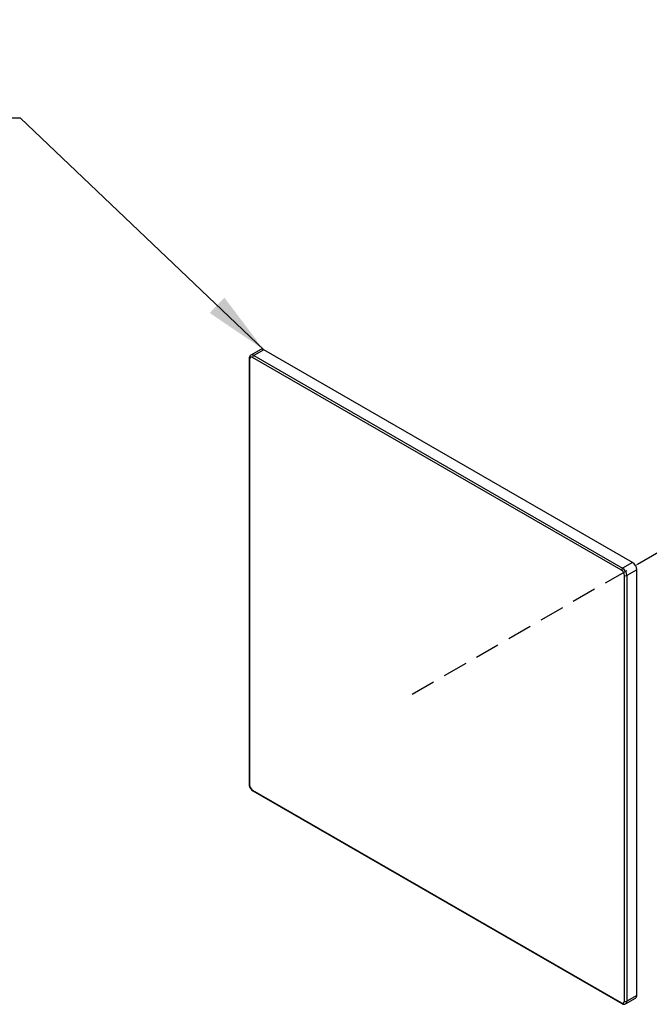
# Model space of a CAD drawing. Units: inches. Extents: x 4 to 140, y 1 to 108.
# Drawn here: x 50 to 57, y 54 to 66 of the extents above; entities that cross this region are included whole.
import ezdxf

# ---------------------------------------------------------------- set-up
doc = ezdxf.new("R2010")
doc.units = ezdxf.units.IN
doc.header["$LTSCALE"] = 6
doc.header["$MEASUREMENT"] = 0
doc.linetypes.add('HIDDEN', pattern=[0.075, 0.05, -0.025])
doc.linetypes.add('PHANTOM', pattern=[0.5, 0.25, -0.05, 0.05, -0.05, 0.05, -0.05])
doc.layers.add('TB', color=7, linetype='Continuous')
doc.dimstyles.new('SLDDIMSTYLE0', dxfattribs={"dimtxt": 0.18, "dimasz": 0.78, "dimexe": 0, "dimexo": 0.0625, "dimgap": 0, "dimtad": 0, "dimtih": 1, "dimtoh": 1, "dimdec": 0, "dimrnd": 1e-09, "dimzin": 0, "dimdsep": 46, "dimtxsty": 'Standard', "dimsah": 1, "dimcen": 0.09, "dimadec": 0, "dimazin": 0, "dimtfac": 0.78, "dimtdec": 0, "dimtofl": 0, "dimtmove": 0, "dimatfit": 3, "dimfxl": 1, "dimfrac": 2, "dimtolj": 1, "dimtzin": 0, "dimarcsym": 0})

msp = doc.modelspace()

# ---------------------------------------------------------------- linework, layer by layer
at = {"color": 7, "linetype": 'Continuous', "lineweight": 25}
for p, q in [((52.697, 61.837), (52.575, 61.767)), ((52.732, 61.833), (52.611, 61.763)), ((52.611, 61.763), (57.075, 59.186)), ((57.196, 59.256), (52.732, 61.833)), ((52.555, 61.726), (52.555, 56.571)), ((52.561, 61.718), (52.561, 56.563)), ((57.061, 59.162), (52.597, 61.739)), ((57.196, 59.256), (57.075, 59.186)), ((57.246, 59.169), (57.125, 59.1)), ((57.246, 54.014), (57.246, 59.169)), ((57.097, 53.944), (57.097, 59.1)), ((57.125, 59.1), (57.125, 53.944)), ((52.597, 56.501), (57.061, 53.924)), ((52.601, 56.492), (57.065, 53.915)), ((57.246, 54.014), (57.125, 53.944)), ((57.11, 53.912), (57.232, 53.982))]:
    msp.add_line(p, q, dxfattribs=at)
at = {"color": 7, "linetype": 'PHANTOM', "lineweight": 18}
msp.add_line((60.545, 61.132), (57.232, 59.219), dxfattribs=at)
at = {"color": 7, "linetype": 'Continuous', "lineweight": 25}
for centre, radius, start, end in [((52.59, 61.735), 0.0349, 53.6983, 115.0558), ((52.627, 61.738), 0.0303, 122.6055, 177.3945), ((52.711, 61.804), 0.0356, 54.3824, 114.3071), ((52.565, 61.727), 0.0099, 185.7086, 245.6241), ((52.583, 61.722), 0.0224, 50.7967, 189.214), ((57.091, 59.161), 0.0303, 122.6055, 177.3945), ((57.019, 59.096), 0.0787, 2.6055, 57.3945), ((57.016, 59.095), 0.109, 2.6055, 57.3945), ((57.137, 59.164), 0.109, 2.6055, 57.3945), ((57.111, 59.126), 0.0303, 242.6097, 297.3903), ((52.565, 56.572), 0.0099, 185.6948, 245.6253), ((52.639, 56.567), 0.0787, 182.6055, 237.3945), ((52.606, 56.499), 0.00944, 172.7442, 235.9436), ((57.211, 54.011), 0.0349, 305.0133, 6.2988), ((57.075, 53.941), 0.0224, 230.7967, 9.214), ((57.07, 53.922), 0.00944, 172.7423, 235.9622), ((57.111, 53.971), 0.0303, 242.6097, 297.3903), ((57.09, 53.941), 0.0357, 305.762, 5.6148)]:
    msp.add_arc(centre, radius, start, end, dxfattribs=at)
for points, knots in [([(52.575, 61.767), (52.575, 61.767), (52.569, 61.765), (52.562, 61.755), (52.556, 61.741), (52.555, 61.731), (52.555, 61.726)], [0, 0, 0, 0, 0.027369, 0.388666, 0.738309, 1, 1, 1, 1]), ([(52.555, 56.571), (52.555, 56.567), (52.556, 56.554), (52.564, 56.532), (52.579, 56.509), (52.592, 56.497), (52.6, 56.492), (52.601, 56.492)], [0, 0, 0, 0, 0.15645, 0.426641, 0.69803, 0.963144, 1, 1, 1, 1]), ([(57.065, 53.915), (57.069, 53.912), (57.079, 53.908), (57.095, 53.906), (57.106, 53.91), (57.11, 53.912)], [0, 0, 0, 0, 0.28894, 0.679326, 1, 1, 1, 1])]:
    msp.add_open_spline(points, degree=3, knots=knots, dxfattribs=at)
at = {"layer": 'TB', "linetype": 'HIDDEN', "lineweight": 25}
msp.add_line((58.684, 60.057), (54.513, 57.649), dxfattribs=at)

# ---------------------------------------------------------------- leaders
at = {"layer": 'TB'}
for points in [[(60.999, 64.621), (51.549, 70.525), (50.049, 70.525)], [(52.732, 61.833), (49.789, 64.635), (48.289, 64.635)]]:
    msp.add_leader(points, dimstyle='SLDDIMSTYLE0', dxfattribs=at)

doc.saveas('drawing.dxf')
